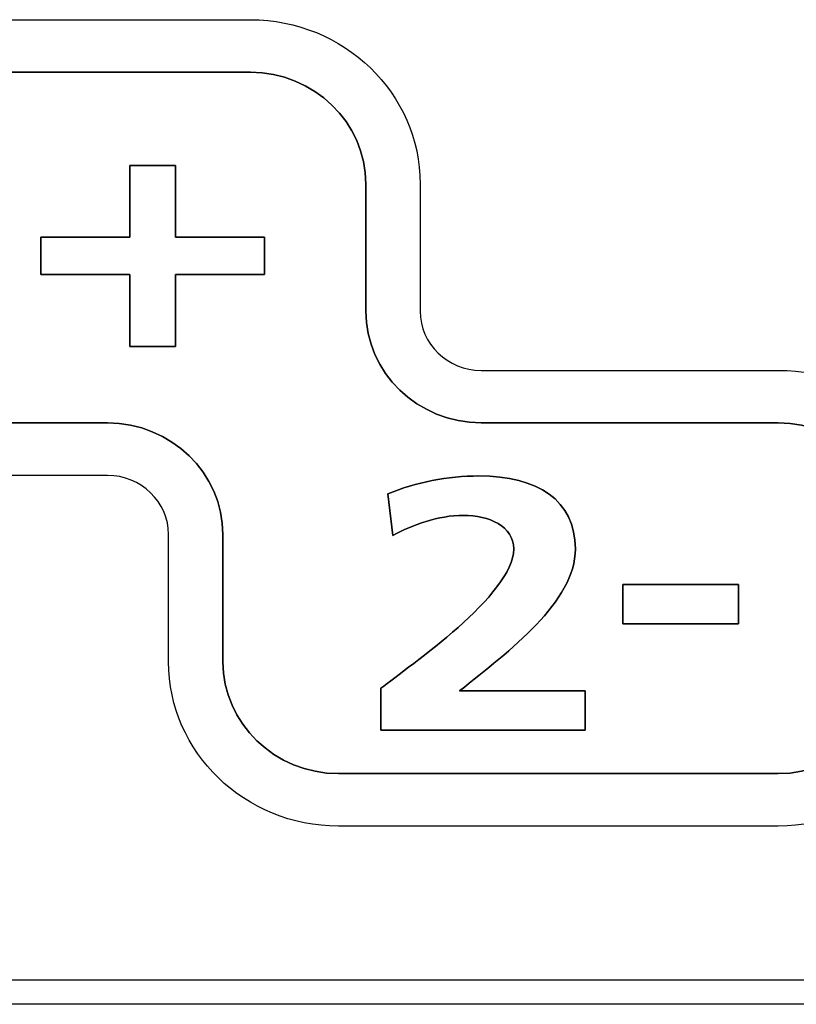
# Model space of a CAD drawing. Extents: x -70 to 280, y -54 to 351.
# Drawn here: x 54 to 59, y 176 to 182 of the extents above; entities that cross this region are included whole.
import ezdxf

# ---------------------------------------------------------------- set-up
doc = ezdxf.new("R2010")
doc.units = 0
doc.header["$MEASUREMENT"] = 0
doc.layers.add('_____1', color=7, linetype='CONTINUOUS')

msp = doc.modelspace()

# ---------------------------------------------------------------- linework, layer by layer
at = {"layer": '_____1', "color": 162}
for points in [[(54.6548, 180.4813), (54.6548, 180.9484)], [(54.6548, 180.9484), (54.9515, 180.9484)], [(54.9515, 180.9484), (54.6548, 180.9484)], [(54.6548, 180.9484), (54.6548, 180.4813)], [(54.9515, 180.9484), (54.9515, 180.4813)], [(54.9515, 180.4813), (54.9515, 180.9484)], [(54.0775, 180.2391), (54.0775, 180.4813)], [(54.0775, 180.4813), (54.6548, 180.4813)], [(54.6548, 180.4813), (54.0775, 180.4813)], [(54.0775, 180.4813), (54.0775, 180.2391)], [(54.9515, 180.4813), (55.5281, 180.4813)], [(55.5281, 180.4813), (54.9515, 180.4813)], [(55.5281, 180.4813), (55.5281, 180.2391)], [(55.5281, 180.2391), (55.5281, 180.4813)], [(54.6548, 180.2391), (54.0775, 180.2391)], [(54.0775, 180.2391), (54.6548, 180.2391)], [(54.6548, 179.7717), (54.6548, 180.2391)], [(54.6548, 180.2391), (54.6548, 179.7717)], [(55.5281, 180.2391), (54.9515, 180.2391)], [(54.9515, 180.2391), (54.9515, 179.7717)], [(54.9515, 179.7717), (54.9515, 180.2391)], [(54.9515, 180.2391), (55.5281, 180.2391)], [(54.9515, 179.7717), (54.6548, 179.7717)], [(54.6548, 179.7717), (54.9515, 179.7717)], [(57.8539, 177.9725), (57.8539, 178.228)], [(57.8539, 178.228), (58.6051, 178.228)], [(58.6051, 178.228), (57.8539, 178.228)], [(57.8539, 178.228), (57.8539, 177.9725)], [(58.6051, 178.228), (58.6051, 177.9725)], [(58.6051, 177.9725), (58.6051, 178.228)], [(58.6051, 177.9725), (57.8539, 177.9725)], [(57.8539, 177.9725), (58.6051, 177.9725)]]:
    msp.add_lwpolyline(points, dxfattribs=at)
at = {"layer": '_____1', "color": 223}
msp.add_lwpolyline([(40.8881, 175.6616), (118.0402, 175.6616)], dxfattribs=at)
at = {"layer": '_____1', "color": 27}
msp.add_lwpolyline([(65.8811, 175.5017), (53.3914, 175.5017)], dxfattribs=at)
at = {"layer": '_____1', "color": 162}
for points, knots in [([(58.8626, 179.6176), (58.8626, 179.6176), (56.9347, 179.6176), (56.9347, 179.6176), (56.9347, 179.6176), (56.9347, 179.6176), (56.9347, 179.6176), (56.9347, 179.6176), (56.9347, 179.6176), (56.9347, 179.6176), (56.9347, 179.6176), (56.9347, 179.6176), (56.9347, 179.6176), (56.7161, 179.6176), (56.5382, 179.7897), (56.5382, 180.0017), (56.5382, 180.0017), (56.5382, 180.0017), (56.5382, 180.0017), (56.5382, 180.0017), (56.5382, 180.0017), (56.5382, 180.0017), (56.5382, 180.0017), (56.5382, 180.0017), (56.5382, 180.0017), (56.5382, 180.0017), (56.5382, 180.8273), (56.5382, 180.8273), (56.5382, 180.8273), (56.5382, 180.8273), (56.5382, 180.8273), (56.5382, 180.8273), (56.5382, 180.8273), (56.5382, 180.8273), (56.5382, 180.8273), (56.5382, 180.8273), (56.5382, 180.8273), (56.5382, 181.4154), (56.0438, 181.8941), (55.4363, 181.8941), (55.4363, 181.8941), (55.4363, 181.8941), (55.4363, 181.8941), (55.4363, 181.8941), (55.4363, 181.8941), (55.4363, 181.8941), (55.4363, 181.8941), (55.4363, 181.8941), (55.4363, 181.8941), (55.4363, 181.8941), (52.5803, 181.8941), (52.5803, 181.8941), (52.5803, 181.8941), (52.5803, 181.8941), (52.5803, 181.8941), (52.5803, 181.8941), (52.5803, 181.8941), (52.5803, 181.8941), (52.5803, 181.8941), (52.5803, 181.8941), (52.5803, 181.8941), (51.9727, 181.8941), (51.4784, 181.4154), (51.4784, 180.8273), (51.4784, 180.8273), (51.4784, 180.8273), (51.4784, 180.8273), (51.4784, 180.8273), (51.4784, 180.8273), (51.4784, 180.8273), (51.4784, 180.8273), (51.4784, 180.8273), (51.4784, 180.8273), (51.4784, 180.8273), (51.4784, 180.0017), (51.4784, 180.0017), (51.4784, 180.0017), (51.4784, 180.0017), (51.4784, 180.0017), (51.4784, 180.0017), (51.4784, 180.0017), (51.4784, 180.0017), (51.4784, 180.0017), (51.4784, 180.0017), (51.4784, 180.0017), (51.4784, 179.4135), (51.9727, 178.9353), (52.5803, 178.9353), (52.5803, 178.9353), (52.5803, 178.9353), (52.5803, 178.9353), (52.5803, 178.9353), (52.5803, 178.9353), (52.5803, 178.9353), (52.5803, 178.9353), (52.5803, 178.9353), (52.5803, 178.9353), (52.5803, 178.9353), (54.5089, 178.9353), (54.5089, 178.9353), (54.5089, 178.9353), (54.5089, 178.9353), (54.5089, 178.9353), (54.5089, 178.9353), (54.5089, 178.9353), (54.5089, 178.9353), (54.5089, 178.9353), (54.5089, 178.9353), (54.5089, 178.9353), (54.7274, 178.9353), (54.9057, 178.7625), (54.9057, 178.5511), (54.9057, 178.5511), (54.9057, 178.5511), (54.9057, 178.5511), (54.9057, 178.5511), (54.9057, 178.5511), (54.9057, 178.5511), (54.9057, 178.5511), (54.9057, 178.5511), (54.9057, 178.5511), (54.9057, 178.5511), (54.9057, 177.7252), (54.9057, 177.7252), (54.9057, 177.7252), (54.9057, 177.7252), (54.9057, 177.7252), (54.9057, 177.7252), (54.9057, 177.7252), (54.9057, 177.7252), (54.9057, 177.7252), (54.9057, 177.7252), (54.9057, 177.7252), (54.9057, 177.1369), (55.4001, 176.6589), (56.0073, 176.6589), (56.0073, 176.6589), (56.0073, 176.6589), (56.0073, 176.6589), (56.0073, 176.6589), (56.0073, 176.6589), (56.0073, 176.6589), (56.0073, 176.6589), (56.0073, 176.6589), (56.0073, 176.6589), (56.0073, 176.6589), (58.8626, 176.6589), (58.8626, 176.6589), (58.8626, 176.6589), (58.8626, 176.6589), (58.8626, 176.6589), (58.8626, 176.6589), (58.8626, 176.6589), (58.8626, 176.6589), (58.8626, 176.6589), (58.8626, 176.6589), (58.8626, 176.6589), (59.4705, 176.6589), (59.9649, 177.1369), (59.9649, 177.7252), (59.9649, 177.7252), (59.9649, 177.7252), (59.9649, 177.7252), (59.9649, 177.7252), (59.9649, 177.7252), (59.9649, 177.7252), (59.9649, 177.7252), (59.9649, 177.7252), (59.9649, 177.7252), (59.9649, 177.7252), (59.9649, 178.5511), (59.9649, 178.5511), (59.9649, 178.5511), (59.9649, 178.5511), (59.9649, 178.5511), (59.9649, 178.5511), (59.9649, 178.5511), (59.9649, 178.5511), (59.9649, 178.5511), (59.9649, 178.5511), (59.9649, 178.5511), (59.9649, 179.1392), (59.4705, 179.6176), (58.8626, 179.6176)], [0, 0, 0, 0, 1, 1, 1, 2, 2, 2, 3, 3, 3, 4, 4, 4, 5, 5, 5, 6, 6, 6, 7, 7, 7, 8, 8, 8, 9, 9, 9, 10, 10, 10, 11, 11, 11, 12, 12, 12, 13, 13, 13, 14, 14, 14, 15, 15, 15, 16, 16, 16, 17, 17, 17, 18, 18, 18, 19, 19, 19, 20, 20, 20, 21, 21, 21, 22, 22, 22, 23, 23, 23, 24, 24, 24, 25, 25, 25, 26, 26, 26, 27, 27, 27, 28, 28, 28, 29, 29, 29, 30, 30, 30, 31, 31, 31, 32, 32, 32, 33, 33, 33, 34, 34, 34, 35, 35, 35, 36, 36, 36, 37, 37, 37, 38, 38, 38, 39, 39, 39, 40, 40, 40, 41, 41, 41, 42, 42, 42, 43, 43, 43, 44, 44, 44, 45, 45, 45, 46, 46, 46, 47, 47, 47, 48, 48, 48, 49, 49, 49, 50, 50, 50, 51, 51, 51, 52, 52, 52, 53, 53, 53, 54, 54, 54, 55, 55, 55, 56, 56, 56, 57, 57, 57, 58, 58, 58, 59, 59, 59, 60, 60, 60, 61, 61, 61, 61]), ([(58.8626, 179.2767), (58.8626, 179.2767), (56.9347, 179.2767), (56.9347, 179.2767), (56.9347, 179.2767), (56.9347, 179.2767), (56.9347, 179.2767), (56.9347, 179.2767), (56.9347, 179.2767), (56.9347, 179.2767), (56.9347, 179.2767), (56.9347, 179.2767), (56.9347, 179.2767), (56.523, 179.2767), (56.1858, 179.6031), (56.1858, 180.0017), (56.1858, 180.0017), (56.1858, 180.0017), (56.1858, 180.0017), (56.1858, 180.0017), (56.1858, 180.0017), (56.1858, 180.0017), (56.1858, 180.0017), (56.1858, 180.0017), (56.1858, 180.0017), (56.1858, 180.0017), (56.1858, 180.8273), (56.1858, 180.8273), (56.1858, 180.8273), (56.1858, 180.8273), (56.1858, 180.8273), (56.1858, 180.8273), (56.1858, 180.8273), (56.1858, 180.8273), (56.1858, 180.8273), (56.1858, 180.8273), (56.1858, 180.8273), (56.1858, 181.2266), (55.8483, 181.5529), (55.4363, 181.5529), (55.4363, 181.5529), (55.4363, 181.5529), (55.4363, 181.5529), (55.4363, 181.5529), (55.4363, 181.5529), (55.4363, 181.5529), (55.4363, 181.5529), (55.4363, 181.5529), (55.4363, 181.5529), (55.4363, 181.5529), (52.5803, 181.5529), (52.5803, 181.5529), (52.5803, 181.5529), (52.5803, 181.5529), (52.5803, 181.5529), (52.5803, 181.5529), (52.5803, 181.5529), (52.5803, 181.5529), (52.5803, 181.5529), (52.5803, 181.5529), (52.5803, 181.5529), (52.1683, 181.5529), (51.831, 181.2266), (51.831, 180.8273), (51.831, 180.8273), (51.831, 180.8273), (51.831, 180.8273), (51.831, 180.8273), (51.831, 180.8273), (51.831, 180.8273), (51.831, 180.8273), (51.831, 180.8273), (51.831, 180.8273), (51.831, 180.8273), (51.831, 180.0017), (51.831, 180.0017), (51.831, 180.0017), (51.831, 180.0017), (51.831, 180.0017), (51.831, 180.0017), (51.831, 180.0017), (51.831, 180.0017), (51.831, 180.0017), (51.831, 180.0017), (51.831, 180.0017), (51.831, 179.6031), (52.1683, 179.2767), (52.5803, 179.2767), (52.5803, 179.2767), (52.5803, 179.2767), (52.5803, 179.2767), (52.5803, 179.2767), (52.5803, 179.2767), (52.5803, 179.2767), (52.5803, 179.2767), (52.5803, 179.2767), (52.5803, 179.2767), (52.5803, 179.2767), (54.5089, 179.2767), (54.5089, 179.2767), (54.5089, 179.2767), (54.5089, 179.2767), (54.5089, 179.2767), (54.5089, 179.2767), (54.5089, 179.2767), (54.5089, 179.2767), (54.5089, 179.2767), (54.5089, 179.2767), (54.5089, 179.2767), (54.9209, 179.2767), (55.2583, 178.9501), (55.2583, 178.5511), (55.2583, 178.5511), (55.2583, 178.5511), (55.2583, 178.5511), (55.2583, 178.5511), (55.2583, 178.5511), (55.2583, 178.5511), (55.2583, 178.5511), (55.2583, 178.5511), (55.2583, 178.5511), (55.2583, 178.5511), (55.2583, 177.7252), (55.2583, 177.7252), (55.2583, 177.7252), (55.2583, 177.7252), (55.2583, 177.7252), (55.2583, 177.7252), (55.2583, 177.7252), (55.2583, 177.7252), (55.2583, 177.7252), (55.2583, 177.7252), (55.2583, 177.7252), (55.2583, 177.3264), (55.5956, 176.9995), (56.0073, 176.9995), (56.0073, 176.9995), (56.0073, 176.9995), (56.0073, 176.9995), (56.0073, 176.9995), (56.0073, 176.9995), (56.0073, 176.9995), (56.0073, 176.9995), (56.0073, 176.9995), (56.0073, 176.9995), (56.0073, 176.9995), (58.8626, 176.9995), (58.8626, 176.9995), (58.8626, 176.9995), (58.8626, 176.9995), (58.8626, 176.9995), (58.8626, 176.9995), (58.8626, 176.9995), (58.8626, 176.9995), (58.8626, 176.9995), (58.8626, 176.9995), (58.8626, 176.9995), (59.275, 176.9995), (59.6124, 177.3264), (59.6124, 177.7252), (59.6124, 177.7252), (59.6124, 177.7252), (59.6124, 177.7252), (59.6124, 177.7252), (59.6124, 177.7252), (59.6124, 177.7252), (59.6124, 177.7252), (59.6124, 177.7252), (59.6124, 177.7252), (59.6124, 177.7252), (59.6124, 178.5511), (59.6124, 178.5511), (59.6124, 178.5511), (59.6124, 178.5511), (59.6124, 178.5511), (59.6124, 178.5511), (59.6124, 178.5511), (59.6124, 178.5511), (59.6124, 178.5511), (59.6124, 178.5511), (59.6124, 178.5511), (59.6124, 178.9501), (59.275, 179.2767), (58.8626, 179.2767)], [0, 0, 0, 0, 1, 1, 1, 2, 2, 2, 3, 3, 3, 4, 4, 4, 5, 5, 5, 6, 6, 6, 7, 7, 7, 8, 8, 8, 9, 9, 9, 10, 10, 10, 11, 11, 11, 12, 12, 12, 13, 13, 13, 14, 14, 14, 15, 15, 15, 16, 16, 16, 17, 17, 17, 18, 18, 18, 19, 19, 19, 20, 20, 20, 21, 21, 21, 22, 22, 22, 23, 23, 23, 24, 24, 24, 25, 25, 25, 26, 26, 26, 27, 27, 27, 28, 28, 28, 29, 29, 29, 30, 30, 30, 31, 31, 31, 32, 32, 32, 33, 33, 33, 34, 34, 34, 35, 35, 35, 36, 36, 36, 37, 37, 37, 38, 38, 38, 39, 39, 39, 40, 40, 40, 41, 41, 41, 42, 42, 42, 43, 43, 43, 44, 44, 44, 45, 45, 45, 46, 46, 46, 47, 47, 47, 48, 48, 48, 49, 49, 49, 50, 50, 50, 51, 51, 51, 52, 52, 52, 53, 53, 53, 54, 54, 54, 55, 55, 55, 56, 56, 56, 57, 57, 57, 58, 58, 58, 59, 59, 59, 60, 60, 60, 61, 61, 61, 61]), ([(59.6124, 177.7252), (59.6124, 177.3264), (59.275, 176.9995), (58.8626, 176.9995), (58.8626, 176.9995), (58.8626, 176.9995), (58.8626, 176.9995), (58.8626, 176.9995), (58.8626, 176.9995), (58.8626, 176.9995), (58.8626, 176.9995), (58.8626, 176.9995), (58.8626, 176.9995), (58.8626, 176.9995), (56.0073, 176.9995), (56.0073, 176.9995), (56.0073, 176.9995), (56.0073, 176.9995), (56.0073, 176.9995), (56.0073, 176.9995), (56.0073, 176.9995), (56.0073, 176.9995), (56.0073, 176.9995), (56.0073, 176.9995), (56.0073, 176.9995), (55.5956, 176.9995), (55.2583, 177.3264), (55.2583, 177.7252), (55.2583, 177.7252), (55.2583, 177.7252), (55.2583, 177.7252), (55.2583, 177.7252), (55.2583, 177.7252), (55.2583, 177.7252), (55.2583, 177.7252), (55.2583, 177.7252), (55.2583, 177.7252), (55.2583, 177.7252), (55.2583, 178.5511), (55.2583, 178.5511), (55.2583, 178.5511), (55.2583, 178.5511), (55.2583, 178.5511), (55.2583, 178.5511), (55.2583, 178.5511), (55.2583, 178.5511), (55.2583, 178.5511), (55.2583, 178.5511), (55.2583, 178.5511), (55.2583, 178.9501), (54.9209, 179.2767), (54.5089, 179.2767), (54.5089, 179.2767), (54.5089, 179.2767), (54.5089, 179.2767), (54.5089, 179.2767), (54.5089, 179.2767), (54.5089, 179.2767), (54.5089, 179.2767), (54.5089, 179.2767), (54.5089, 179.2767), (54.5089, 179.2767), (52.5803, 179.2767), (52.5803, 179.2767), (52.5803, 179.2767), (52.5803, 179.2767), (52.5803, 179.2767), (52.5803, 179.2767), (52.5803, 179.2767), (52.5803, 179.2767), (52.5803, 179.2767), (52.5803, 179.2767), (52.5803, 179.2767), (52.1683, 179.2767), (51.831, 179.6031), (51.831, 180.0017), (51.831, 180.0017), (51.831, 180.0017), (51.831, 180.0017), (51.831, 180.0017), (51.831, 180.0017), (51.831, 180.0017), (51.831, 180.0017), (51.831, 180.0017), (51.831, 180.0017), (51.831, 180.0017), (51.831, 180.8273), (51.831, 180.8273), (51.831, 180.8273), (51.831, 180.8273), (51.831, 180.8273), (51.831, 180.8273), (51.831, 180.8273), (51.831, 180.8273), (51.831, 180.8273), (51.831, 180.8273), (51.831, 180.8273), (51.831, 181.2266), (52.1683, 181.5529), (52.5803, 181.5529), (52.5803, 181.5529), (52.5803, 181.5529), (52.5803, 181.5529), (52.5803, 181.5529), (52.5803, 181.5529), (52.5803, 181.5529), (52.5803, 181.5529), (52.5803, 181.5529), (52.5803, 181.5529), (52.5803, 181.5529), (55.4363, 181.5529), (55.4363, 181.5529), (55.4363, 181.5529), (55.4363, 181.5529), (55.4363, 181.5529), (55.4363, 181.5529), (55.4363, 181.5529), (55.4363, 181.5529), (55.4363, 181.5529), (55.4363, 181.5529), (55.4363, 181.5529), (55.8483, 181.5529), (56.1858, 181.2266), (56.1858, 180.8273), (56.1858, 180.8273), (56.1858, 180.8273), (56.1858, 180.8273), (56.1858, 180.8273), (56.1858, 180.8273), (56.1858, 180.8273), (56.1858, 180.8273), (56.1858, 180.8273), (56.1858, 180.8273), (56.1858, 180.8273), (56.1858, 180.0017), (56.1858, 180.0017), (56.1858, 180.0017), (56.1858, 180.0017), (56.1858, 180.0017), (56.1858, 180.0017), (56.1858, 180.0017), (56.1858, 180.0017), (56.1858, 180.0017), (56.1858, 180.0017), (56.1858, 180.0017), (56.1858, 179.6031), (56.523, 179.2767), (56.9347, 179.2767), (56.9347, 179.2767), (56.9347, 179.2767), (56.9347, 179.2767), (56.9347, 179.2767), (56.9347, 179.2767), (56.9347, 179.2767), (56.9347, 179.2767), (56.9347, 179.2767), (56.9347, 179.2767), (56.9347, 179.2767), (58.8626, 179.2767), (58.8626, 179.2767), (58.8626, 179.2767), (58.8626, 179.2767), (58.8626, 179.2767), (58.8626, 179.2767), (58.8626, 179.2767), (58.8626, 179.2767), (58.8626, 179.2767), (58.8626, 179.2767), (58.8626, 179.2767), (59.275, 179.2767), (59.6124, 178.9501), (59.6124, 178.5511), (59.6124, 178.5511), (59.6124, 178.5511), (59.6124, 178.5511), (59.6124, 178.5511), (59.6124, 178.5511), (59.6124, 178.5511), (59.6124, 178.5511), (59.6124, 178.5511), (59.6124, 178.5511), (59.6124, 178.5511), (59.6124, 177.7252), (59.6124, 177.7252)], [0, 0, 0, 0, 1, 1, 1, 2, 2, 2, 3, 3, 3, 4, 4, 4, 5, 5, 5, 6, 6, 6, 7, 7, 7, 8, 8, 8, 9, 9, 9, 10, 10, 10, 11, 11, 11, 12, 12, 12, 13, 13, 13, 14, 14, 14, 15, 15, 15, 16, 16, 16, 17, 17, 17, 18, 18, 18, 19, 19, 19, 20, 20, 20, 21, 21, 21, 22, 22, 22, 23, 23, 23, 24, 24, 24, 25, 25, 25, 26, 26, 26, 27, 27, 27, 28, 28, 28, 29, 29, 29, 30, 30, 30, 31, 31, 31, 32, 32, 32, 33, 33, 33, 34, 34, 34, 35, 35, 35, 36, 36, 36, 37, 37, 37, 38, 38, 38, 39, 39, 39, 40, 40, 40, 41, 41, 41, 42, 42, 42, 43, 43, 43, 44, 44, 44, 45, 45, 45, 46, 46, 46, 47, 47, 47, 48, 48, 48, 49, 49, 49, 50, 50, 50, 51, 51, 51, 52, 52, 52, 53, 53, 53, 54, 54, 54, 55, 55, 55, 56, 56, 56, 57, 57, 57, 58, 58, 58, 59, 59, 59, 60, 60, 60, 61, 61, 61, 61]), ([(57.6088, 177.2815), (57.6088, 177.2815), (56.2834, 177.2815), (56.2834, 177.2815), (56.2834, 177.2815), (56.2834, 177.2815), (56.2834, 177.2815), (56.2834, 177.2815), (56.2834, 177.2815), (56.2834, 177.2815), (56.2834, 177.2815), (56.2834, 177.2815), (56.2834, 177.2815), (56.2834, 177.2815), (56.2834, 177.5534), (56.2834, 177.5534), (56.2834, 177.5534), (56.2834, 177.5534), (56.2834, 177.5534), (56.2834, 177.5534), (56.2834, 177.5534), (56.2834, 177.5534), (56.2834, 177.5534), (56.2834, 177.5534), (56.2834, 177.5534), (56.4686, 177.6999), (57.1457, 178.16), (57.1457, 178.4578), (57.1457, 178.4578), (57.1457, 178.4578), (57.1457, 178.4578), (57.1457, 178.4578), (57.1457, 178.4578), (57.1457, 178.4578), (57.1457, 178.4578), (57.1457, 178.4578), (57.1457, 178.4578), (57.1457, 178.6061), (56.9833, 178.676), (56.8205, 178.676), (56.8205, 178.676), (56.8205, 178.676), (56.8205, 178.676), (56.8205, 178.676), (56.8205, 178.676), (56.8205, 178.676), (56.8205, 178.676), (56.8205, 178.676), (56.8205, 178.676), (56.6517, 178.676), (56.492, 178.6154), (56.3606, 178.5456), (56.3606, 178.5456), (56.3606, 178.5456), (56.3606, 178.5456), (56.3606, 178.5456), (56.3606, 178.5456), (56.3606, 178.5456), (56.3606, 178.5456), (56.3606, 178.5456), (56.3606, 178.5456), (56.3606, 178.5456), (56.3289, 178.8157), (56.3289, 178.8157), (56.3289, 178.8157), (56.3289, 178.8157), (56.3289, 178.8157), (56.3289, 178.8157), (56.3289, 178.8157), (56.3289, 178.8157), (56.3289, 178.8157), (56.3289, 178.8157), (56.3289, 178.8157), (56.5092, 178.89), (56.7175, 178.9318), (56.9202, 178.9318), (56.9202, 178.9318), (56.9202, 178.9318), (56.9202, 178.9318), (56.9202, 178.9318), (56.9202, 178.9318), (56.9202, 178.9318), (56.9202, 178.9318), (56.9202, 178.9318), (56.9202, 178.9318), (57.3004, 178.9318), (57.5455, 178.7759), (57.5455, 178.4578), (57.5455, 178.4578), (57.5455, 178.4578), (57.5455, 178.4578), (57.5455, 178.4578), (57.5455, 178.4578), (57.5455, 178.4578), (57.5455, 178.4578), (57.5455, 178.4578), (57.5455, 178.4578), (57.5455, 178.1133), (57.1202, 177.7972), (56.7943, 177.5369), (56.7943, 177.5369), (56.7943, 177.5369), (56.7943, 177.5369), (56.7943, 177.5369), (56.7943, 177.5369), (56.7943, 177.5369), (56.7943, 177.5369), (56.7943, 177.5369), (56.7943, 177.5369), (56.7943, 177.5369), (57.6088, 177.5369), (57.6088, 177.5369), (57.6088, 177.5369), (57.6088, 177.5369), (57.6088, 177.5369), (57.6088, 177.5369), (57.6088, 177.5369), (57.6088, 177.5369), (57.6088, 177.5369), (57.6088, 177.5369), (57.6088, 177.5369), (57.6088, 177.5369), (57.6088, 177.2815), (57.6088, 177.2815)], [0, 0, 0, 0, 1, 1, 1, 2, 2, 2, 3, 3, 3, 4, 4, 4, 5, 5, 5, 6, 6, 6, 7, 7, 7, 8, 8, 8, 9, 9, 9, 10, 10, 10, 11, 11, 11, 12, 12, 12, 13, 13, 13, 14, 14, 14, 15, 15, 15, 16, 16, 16, 17, 17, 17, 18, 18, 18, 19, 19, 19, 20, 20, 20, 21, 21, 21, 22, 22, 22, 23, 23, 23, 24, 24, 24, 25, 25, 25, 26, 26, 26, 27, 27, 27, 28, 28, 28, 29, 29, 29, 30, 30, 30, 31, 31, 31, 32, 32, 32, 33, 33, 33, 34, 34, 34, 35, 35, 35, 36, 36, 36, 37, 37, 37, 38, 38, 38, 39, 39, 39, 40, 40, 40, 41, 41, 41, 41]), ([(57.5455, 178.4578), (57.5455, 178.7759), (57.3004, 178.9318), (56.9202, 178.9318), (56.9202, 178.9318), (56.9202, 178.9318), (56.9202, 178.9318), (56.9202, 178.9318), (56.9202, 178.9318), (56.9202, 178.9318), (56.9202, 178.9318), (56.9202, 178.9318), (56.9202, 178.9318), (56.7175, 178.9318), (56.5092, 178.89), (56.3289, 178.8157), (56.3289, 178.8157), (56.3289, 178.8157), (56.3289, 178.8157), (56.3289, 178.8157), (56.3289, 178.8157), (56.3289, 178.8157), (56.3289, 178.8157), (56.3289, 178.8157), (56.3289, 178.8157), (56.3289, 178.8157), (56.3606, 178.5456), (56.3606, 178.5456), (56.3606, 178.5456), (56.3606, 178.5456), (56.3606, 178.5456), (56.3606, 178.5456), (56.3606, 178.5456), (56.3606, 178.5456), (56.3606, 178.5456), (56.3606, 178.5456), (56.3606, 178.5456), (56.492, 178.6154), (56.6517, 178.676), (56.8205, 178.676), (56.8205, 178.676), (56.8205, 178.676), (56.8205, 178.676), (56.8205, 178.676), (56.8205, 178.676), (56.8205, 178.676), (56.8205, 178.676), (56.8205, 178.676), (56.8205, 178.676), (56.9833, 178.676), (57.1457, 178.6061), (57.1457, 178.4578), (57.1457, 178.4578), (57.1457, 178.4578), (57.1457, 178.4578), (57.1457, 178.4578), (57.1457, 178.4578), (57.1457, 178.4578), (57.1457, 178.4578), (57.1457, 178.4578), (57.1457, 178.4578), (57.1457, 178.16), (56.4686, 177.6999), (56.2834, 177.5534), (56.2834, 177.5534), (56.2834, 177.5534), (56.2834, 177.5534), (56.2834, 177.5534), (56.2834, 177.5534), (56.2834, 177.5534), (56.2834, 177.5534), (56.2834, 177.5534), (56.2834, 177.5534), (56.2834, 177.5534), (56.2834, 177.2815), (56.2834, 177.2815), (56.2834, 177.2815), (56.2834, 177.2815), (56.2834, 177.2815), (56.2834, 177.2815), (56.2834, 177.2815), (56.2834, 177.2815), (56.2834, 177.2815), (56.2834, 177.2815), (56.2834, 177.2815), (56.2834, 177.2815), (57.6088, 177.2815), (57.6088, 177.2815), (57.6088, 177.2815), (57.6088, 177.2815), (57.6088, 177.2815), (57.6088, 177.2815), (57.6088, 177.2815), (57.6088, 177.2815), (57.6088, 177.2815), (57.6088, 177.2815), (57.6088, 177.2815), (57.6088, 177.2815), (57.6088, 177.5369), (57.6088, 177.5369), (57.6088, 177.5369), (57.6088, 177.5369), (57.6088, 177.5369), (57.6088, 177.5369), (57.6088, 177.5369), (57.6088, 177.5369), (57.6088, 177.5369), (57.6088, 177.5369), (57.6088, 177.5369), (57.6088, 177.5369), (56.7943, 177.5369), (56.7943, 177.5369), (56.7943, 177.5369), (56.7943, 177.5369), (56.7943, 177.5369), (56.7943, 177.5369), (56.7943, 177.5369), (56.7943, 177.5369), (56.7943, 177.5369), (56.7943, 177.5369), (56.7943, 177.5369), (57.1202, 177.7972), (57.5455, 178.1133), (57.5455, 178.4578)], [0, 0, 0, 0, 1, 1, 1, 2, 2, 2, 3, 3, 3, 4, 4, 4, 5, 5, 5, 6, 6, 6, 7, 7, 7, 8, 8, 8, 9, 9, 9, 10, 10, 10, 11, 11, 11, 12, 12, 12, 13, 13, 13, 14, 14, 14, 15, 15, 15, 16, 16, 16, 17, 17, 17, 18, 18, 18, 19, 19, 19, 20, 20, 20, 21, 21, 21, 22, 22, 22, 23, 23, 23, 24, 24, 24, 25, 25, 25, 26, 26, 26, 27, 27, 27, 28, 28, 28, 29, 29, 29, 30, 30, 30, 31, 31, 31, 32, 32, 32, 33, 33, 33, 34, 34, 34, 35, 35, 35, 36, 36, 36, 37, 37, 37, 38, 38, 38, 39, 39, 39, 40, 40, 40, 41, 41, 41, 41])]:
    msp.add_open_spline(points, degree=3, knots=knots, dxfattribs=at)

doc.saveas('drawing.dxf')
